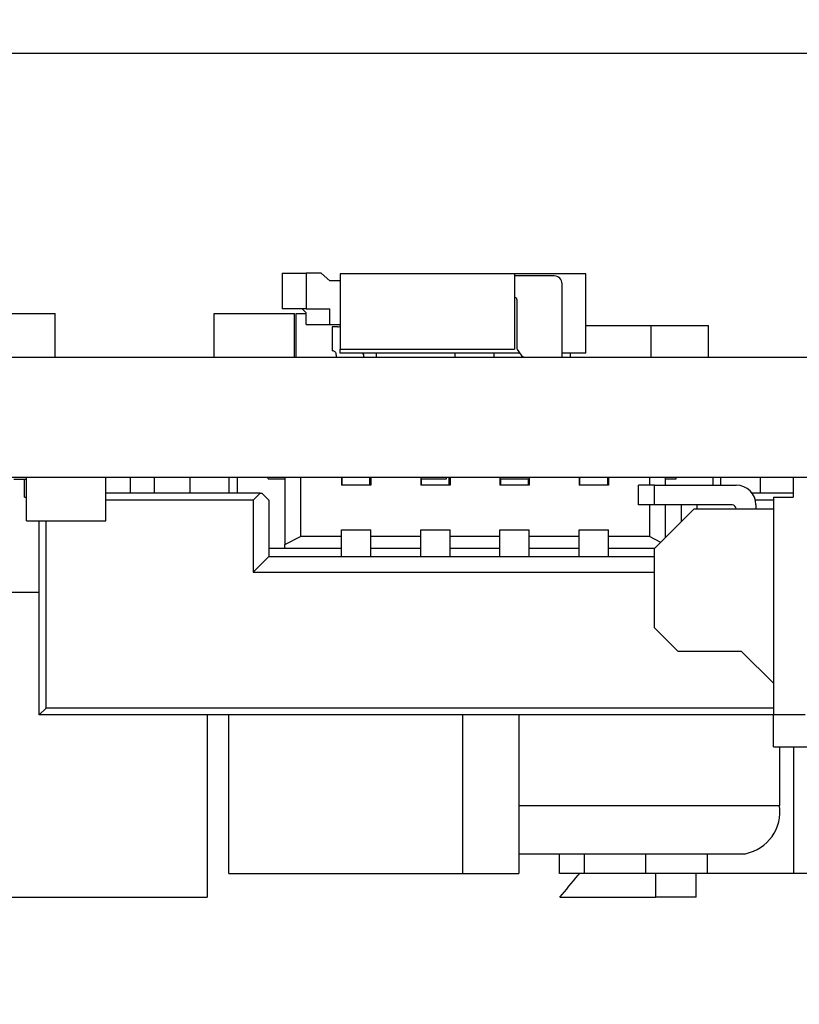
# Model space of a CAD drawing. Units: inches. Extents: x 0.4 to 16.6, y 0.2 to 10.8.
# Drawn here: x 5.3 to 5.5, y 8.7 to 9 of the extents above; entities that cross this region are included whole.
import ezdxf

# ---------------------------------------------------------------- set-up
doc = ezdxf.new("R2010")
doc.units = ezdxf.units.IN
doc.header["$MEASUREMENT"] = 0
doc.styles.add('SLDTEXTSTYLE0', font='TXT', dxfattribs={"width": 0.75})
doc.dimstyles.new('SLDDIMSTYLE2', dxfattribs={"dimtxt": 0.1377952756, "dimasz": 0.13, "dimexe": 0, "dimexo": 0.0625, "dimgap": 0.0344488189, "dimtad": 0, "dimtih": 1, "dimtoh": 1, "dimlfac": 2, "dimrnd": 1e-09, "dimzin": 12, "dimdsep": 46, "dimtxsty": 'SLDTEXTSTYLE0', "dimsah": 1, "dimcen": 0.09, "dimadec": 0, "dimazin": 3, "dimtfac": 1, "dimtofl": 0, "dimtmove": 0, "dimatfit": 3, "dimfxl": 1, "dimfrac": 2, "dimtolj": 1, "dimtzin": 12, "dimarcsym": 0})

# ---------------------------------------------------------------- blocks, each defined once
blk = doc.blocks.new('_D_24')
at = {"color": 7, "linetype": 'Continuous', "lineweight": 18}
for p, q in [((6.012350657, 8.42028009), (6.012350657, 8.8357908716)), ((5.8381941616, 8.2234296963), (6.012350657, 8.42028009)), ((5.8381941616, 8.2234296963), (5.8381941616, 8.0265793026)), ((3.4336104995, 8.0665793026), (5.8381941616, 8.0665793026))]:
    blk.add_line(p, q, dxfattribs=at)
blk.add_solid([(5.8381941616, 8.0665793026), (5.7081941616, 8.0865793026), (5.7081941616, 8.0465793026)], dxfattribs=at)
at = {"color": 7, "linetype": 'Continuous', "lineweight": 18, "insert": (5.7699417238, 7.6702254026), "char_height": 0.1377952756, "attachment_point": 1, "rotation": 90, "style": 'SLDTEXTSTYLE0'}
blk.add_mtext('6.05', dxfattribs=at)
blk = doc.blocks.new('_D_25')
at = {"color": 7, "linetype": 'Continuous', "lineweight": 18}
for p, q in [((6.2693191609, 8.42028009), (6.2693191609, 8.9411255172)), ((6.0591316613, 8.2234296963), (6.2693191609, 8.42028009)), ((6.0591316613, 8.2234296963), (6.0591316613, 8.0265793026)), ((5.8381941616, 8.0665793026), (6.0591316613, 8.0665793026))]:
    blk.add_line(p, q, dxfattribs=at)
blk.add_solid([(6.0591316613, 8.0665793026), (5.9291316613, 8.0865793026), (5.9291316613, 8.0465793026)], dxfattribs=at)
at = {"color": 7, "linetype": 'Continuous', "lineweight": 18, "insert": (5.9908792235, 7.6702254026), "char_height": 0.1377952756, "attachment_point": 1, "rotation": 90, "style": 'SLDTEXTSTYLE0'}
blk.add_mtext('6.56', dxfattribs=at)
blk = doc.blocks.new('_D_26')
at = {"color": 7, "linetype": 'Continuous', "lineweight": 18}
for p, q in [((6.2800691609, 9.0811727613), (6.2800691609, 8.0265793026)), ((6.0591316613, 8.0665793026), (6.2800691609, 8.0665793026))]:
    blk.add_line(p, q, dxfattribs=at)
blk.add_solid([(6.2800691609, 8.0665793026), (6.1500691609, 8.0865793026), (6.1500691609, 8.0465793026)], dxfattribs=at)
at = {"color": 7, "linetype": 'Continuous', "lineweight": 18, "insert": (6.2118167231, 7.6702254026), "char_height": 0.1377952756, "attachment_point": 1, "rotation": 90, "style": 'SLDTEXTSTYLE0'}
blk.add_mtext('6.58', dxfattribs=at)

msp = doc.modelspace()

# ---------------------------------------------------------------- linework, layer by layer
at = {"color": 7, "linetype": 'Continuous', "lineweight": 25}
for p, q in [((3.0272915975, 8.980495596), (6.2318191652, 8.980495596)), ((5.3721563628, 8.9258617388), (5.3721563628, 8.9170034678)), ((5.3721563628, 8.9258617388), (5.3780619012, 8.9258617388)), ((5.3780619012, 8.9258617388), (5.3780619012, 8.9170034678)), ((5.3818059646, 8.9258617388), (5.3780619012, 8.9258617388)), ((5.3839673663, 8.9238932336), (5.3818059646, 8.9258617388)), ((5.386563263, 8.9256648869), (5.386563263, 8.9069640992)), ((5.4298703494, 8.9256648869), (5.386563263, 8.9256648869)), ((5.4298703494, 8.9256648869), (5.4298703494, 8.9069640992)), ((5.4475868914, 8.9256648869), (5.4298703494, 8.9256648869)), ((5.4475868914, 8.9059798489), (5.4475868914, 8.9256648869)), ((5.386563263, 8.9238932336), (5.3839673663, 8.9238932336)), ((5.439712889, 8.9251727617), (5.4298703494, 8.9251727617)), ((5.441681353, 8.904995594), (5.441681353, 8.9232042565)), ((5.4298703494, 8.9197593759), (5.4299687616, 8.9197593759)), ((5.4304608959, 8.9192672508), (5.4304608959, 8.9071131016)), ((5.3780619012, 8.9170034678), (5.3721563628, 8.9170034678)), ((5.3770775593, 8.9170034678), (5.3780618279, 8.9160192175)), ((5.3780618279, 8.913066462), (5.3780618279, 8.9160192175)), ((5.3780619012, 8.9170034678), (5.3839673663, 8.9170034678)), ((5.3839673663, 8.913066462), (5.3839673663, 8.9170034678)), ((5.2857364478, 8.9158223656), (5.3157364745, 8.9158223656)), ((5.3157364745, 8.904995594), (5.3157364745, 8.9158223656)), ((5.3552049719, 8.904995594), (5.3552049719, 8.9158223656)), ((5.3552049719, 8.9158223656), (5.3752050142, 8.9158223656)), ((5.3752050142, 8.904995594), (5.3752050142, 8.9158223656)), ((5.3755790099, 8.9158223656), (5.3780618279, 8.9158223656)), ((5.3755790099, 8.904995594), (5.3755790099, 8.9158223656)), ((5.3780618279, 8.913066462), (5.3839673663, 8.913066462)), ((5.3839673663, 8.913066462), (5.386563263, 8.913066462)), ((5.385927837, 8.9124759109), (5.3845947258, 8.9124759109)), ((5.3845947258, 8.9124759109), (5.3845947258, 8.9065611096)), ((5.386563263, 8.9126726711), (5.3863511855, 8.9125716281)), ((5.4475868914, 8.9128696101), (5.4637876509, 8.9128696101)), ((5.4637876509, 8.9128696101), (5.478059326, 8.9128696101)), ((5.4637876509, 8.904995594), (5.4637876509, 8.9128696101)), ((5.478059326, 8.904995594), (5.478059326, 8.9128696101)), ((5.386563263, 8.9069640992), (5.4298703494, 8.9069640992)), ((5.386563263, 8.9059798489), (5.386563263, 8.9069640992)), ((5.4305435416, 8.9068401214), (5.4314810241, 8.9054338839)), ((4.6717994767, 8.904995594), (6.0123507272, 8.904995594)), ((5.3855875743, 8.905576896), (5.3855875743, 8.9049956077)), ((5.431117075, 8.9059798489), (5.386563263, 8.9059798489)), ((5.3955789789, 8.904995594), (5.3955789789, 8.9059798489)), ((5.4151459195, 8.904995594), (5.4151459195, 8.9059798489)), ((5.4247522552, 8.904995594), (5.4247522552, 8.9059798489)), ((5.4475868914, 8.9059798489), (5.441681353, 8.9059798489)), ((5.443787682, 8.904995594), (5.443787682, 8.9059798489)), ((4.6717994767, 8.8751609503), (6.0123507272, 8.8751609503)), ((5.3055002861, 8.8746609511), (5.3086104635, 8.8746609511)), ((5.3081184026, 8.8702396897), (5.3081184026, 8.8746609511)), ((5.3086104635, 8.8643341787), (5.3086104635, 8.8751609503)), ((5.3282955428, 8.8643341787), (5.3282955428, 8.8751609503)), ((5.3343979056, 8.8751609503), (5.3343979056, 8.8712239399)), ((5.3403034441, 8.8751609503), (5.3403034441, 8.8712239399)), ((5.3491617151, 8.8751609503), (5.3491617151, 8.8712239399)), ((5.3590041814, 8.8712239399), (5.3590041814, 8.8751609503)), ((5.3609727186, 8.8751609503), (5.3609727186, 8.8712239399)), ((5.3686498966, 8.8747672465), (5.3686498966, 8.8751609503)), ((5.3686498966, 8.8747672465), (5.3727837222, 8.8747672465)), ((5.3727837222, 8.8751609503), (5.3727837222, 8.8584286678)), ((5.3767207234, 8.8751609503), (5.3767207234, 8.8603971684)), ((5.3868584996, 8.8751609503), (5.3868584996, 8.8731924497)), ((5.3870553973, 8.8731924497), (5.3870553973, 8.8751609503)), ((5.3939451311, 8.8731924497), (5.3939451311, 8.8751609503)), ((5.3941420288, 8.8751609503), (5.3941420288, 8.8731924497)), ((5.4065435789, 8.8751609503), (5.4065435789, 8.8731924497)), ((5.4065435789, 8.8747672465), (5.4129411783, 8.8747672465)), ((5.4067404033, 8.8731924497), (5.4067404033, 8.8747672465)), ((5.4129411783, 8.8747672465), (5.4129411783, 8.8751609503)), ((5.4136302103, 8.8731924497), (5.4136302103, 8.8751609503)), ((5.4138270347, 8.8751609503), (5.4138270347, 8.8731924497)), ((5.4262285848, 8.8751609503), (5.4262285848, 8.8731924497)), ((5.4262285848, 8.8747672465), (5.4335120407, 8.8747672465)), ((5.4264254825, 8.8731924497), (5.4264254825, 8.8747672465)), ((5.4333152163, 8.8731924497), (5.4333152163, 8.8747672465)), ((5.4335120407, 8.8751609503), (5.4335120407, 8.8731924497)), ((5.4459136641, 8.8751609503), (5.4459136641, 8.8731924497)), ((5.4461104885, 8.8731924497), (5.4461104885, 8.8751609503)), ((5.4530002955, 8.8731924497), (5.4530002955, 8.8751609503)), ((5.4531971199, 8.8751609503), (5.4531971199, 8.8731924497)), ((5.4633348961, 8.8751609503), (5.4633348961, 8.8731924497)), ((5.4672718973, 8.8751609503), (5.4672718973, 8.8731924497)), ((5.4672718973, 8.8747672465), (5.4700278055, 8.8747672465)), ((5.4700278055, 8.8747672465), (5.4700278055, 8.8751609503)), ((5.4790829742, 8.8751609503), (5.4790829742, 8.8731924497)), ((5.4810514381, 8.8751609503), (5.4810514381, 8.8731924497)), ((5.4908939778, 8.8751609503), (5.4908939778, 8.8712239399)), ((5.4990632901, 8.8751609503), (5.4990632901, 8.8702396897)), ((5.3941420288, 8.8731924497), (5.3868584996, 8.8731924497)), ((5.4138270347, 8.8731924497), (5.4065435789, 8.8731924497)), ((5.4335120407, 8.8731924497), (5.4262285848, 8.8731924497)), ((5.4531971199, 8.8731924497), (5.4459136641, 8.8731924497)), ((5.4606774002, 8.8682711891), (5.4606774002, 8.8731924497)), ((5.4646144014, 8.8731924497), (5.4606774002, 8.8731924497)), ((5.4646144014, 8.8682711891), (5.4646144014, 8.8731924497)), ((5.4646144014, 8.8731924497), (5.4848900271, 8.8731924497)), ((5.3081184026, 8.8702396897), (5.3086104635, 8.8702396897)), ((5.3666419798, 8.8712239399), (5.3282955428, 8.8712239399)), ((5.3649097198, 8.8694916616), (5.3282955428, 8.8694916616)), ((5.3649097198, 8.8694916616), (5.3666419798, 8.8712239399)), ((5.3649097198, 8.8694916616), (5.3649097198, 8.8515389065)), ((5.3666419798, 8.8712239399), (5.367114461, 8.8712239399)), ((5.367114461, 8.8712239399), (5.368846721, 8.8694916616)), ((5.368846721, 8.8694916616), (5.368846721, 8.8554759077)), ((5.4990632901, 8.8712239399), (5.4888270283, 8.8712239399)), ((5.4941420203, 8.8694916616), (5.4896575187, 8.8694916616)), ((5.4941420203, 8.8702396897), (5.4990632901, 8.8702396897)), ((5.4941420203, 8.8702396897), (5.4941420203, 8.8161058317)), ((5.4646144014, 8.8682711891), (5.4606774002, 8.8682711891)), ((5.4633348961, 8.8682711891), (5.4633348961, 8.8603971684)), ((5.4839057585, 8.8682711891), (5.4646144014, 8.8682711891)), ((5.4646144014, 8.8574444175), (5.474456941, 8.8672869388)), ((5.4672718973, 8.8682711891), (5.4672718973, 8.8601018951)), ((5.4712088985, 8.8682711891), (5.4712088985, 8.8640389054)), ((5.474456941, 8.8672869388), (5.4941420203, 8.8672869388)), ((5.4751458997, 8.8682711891), (5.4751458997, 8.8672869388)), ((5.489811297, 8.8682711891), (5.489811297, 8.8672869388)), ((5.3086104635, 8.8643341787), (5.3282955428, 8.8643341787)), ((5.3117600938, 8.8161058317), (5.3117600938, 8.8643341787)), ((5.3134923538, 8.81783811), (5.3134923538, 8.8643341787)), ((5.3868584996, 8.86206056), (5.3941420288, 8.86206056)), ((5.3868584996, 8.8603971684), (5.3868584996, 8.86206056)), ((5.3941420288, 8.8603971684), (5.3941420288, 8.86206056)), ((5.4065435789, 8.86206056), (5.4138270347, 8.86206056)), ((5.4065435789, 8.8603971684), (5.4065435789, 8.86206056)), ((5.4138270347, 8.8603971684), (5.4138270347, 8.86206056)), ((5.4262285848, 8.86206056), (5.4335120407, 8.86206056)), ((5.4262285848, 8.8603971684), (5.4262285848, 8.86206056)), ((5.4335120407, 8.8603971684), (5.4335120407, 8.86206056)), ((5.4459136641, 8.86206056), (5.4531971199, 8.86206056)), ((5.4459136641, 8.8603971684), (5.4459136641, 8.86206056)), ((5.4531971199, 8.8603971684), (5.4531971199, 8.86206056)), ((5.3727837222, 8.8584286678), (5.3767207234, 8.8603971684)), ((5.3868584996, 8.8603971684), (5.3767207234, 8.8603971684)), ((5.3868584996, 8.8574444175), (5.3868584996, 8.8603971684)), ((5.4065435789, 8.8603971684), (5.3941420288, 8.8603971684)), ((5.3941420288, 8.8574444175), (5.3941420288, 8.8603971684)), ((5.4065435789, 8.8574444175), (5.4065435789, 8.8603971684)), ((5.4262285848, 8.8603971684), (5.4138270347, 8.8603971684)), ((5.4138270347, 8.8574444175), (5.4138270347, 8.8603971684)), ((5.4262285848, 8.8574444175), (5.4262285848, 8.8603971684)), ((5.4459136641, 8.8603971684), (5.4335120407, 8.8603971684)), ((5.4335120407, 8.8574444175), (5.4335120407, 8.8603971684)), ((5.4459136641, 8.8574444175), (5.4459136641, 8.8603971684)), ((5.4633348961, 8.8603971684), (5.4531971199, 8.8603971684)), ((5.4531971199, 8.8574444175), (5.4531971199, 8.8603971684)), ((5.4661564369, 8.8589864071), (5.4633348961, 8.8603971684)), ((5.3727837222, 8.8574444175), (5.368846721, 8.8574444175)), ((5.3727837222, 8.8574444175), (5.3727837222, 8.8584286678)), ((5.3868584996, 8.8574444175), (5.3727837222, 8.8574444175)), ((5.3868584996, 8.8554759077), (5.3868584996, 8.8574444175)), ((5.4065435789, 8.8574444175), (5.3941420288, 8.8574444175)), ((5.3941420288, 8.8554759077), (5.3941420288, 8.8574444175)), ((5.4065435789, 8.8554759077), (5.4065435789, 8.8574444175)), ((5.4262285848, 8.8574444175), (5.4138270347, 8.8574444175)), ((5.4138270347, 8.8554759077), (5.4138270347, 8.8574444175)), ((5.4262285848, 8.8554759077), (5.4262285848, 8.8574444175)), ((5.4459136641, 8.8574444175), (5.4335120407, 8.8574444175)), ((5.4335120407, 8.8554759077), (5.4335120407, 8.8574444175)), ((5.4459136641, 8.8554759077), (5.4459136641, 8.8574444175)), ((5.4646144014, 8.8574444175), (5.4531971199, 8.8574444175)), ((5.4531971199, 8.8554759077), (5.4531971199, 8.8574444175)), ((5.4646144014, 8.8377593749), (5.4646144014, 8.8574444175)), ((5.3649097198, 8.8515389065), (5.368846721, 8.8554759077)), ((5.368846721, 8.8554759077), (5.4646144014, 8.8554759077)), ((5.3649097198, 8.8515389065), (5.4646144014, 8.8515389065)), ((5.3033901438, 8.8466176459), (5.3117600938, 8.8466176459)), ((5.4705199398, 8.8318538639), (5.4646144014, 8.8377593749)), ((5.4862679446, 8.8318538639), (5.4705199398, 8.8318538639)), ((5.4941420203, 8.8239798524), (5.4862679446, 8.8318538639)), ((5.3134923538, 8.81783811), (5.3117600938, 8.8161058317)), ((5.4941420203, 8.8161058317), (5.3117600938, 8.8161058317)), ((5.4941420203, 8.81783811), (5.3134923538, 8.81783811)), ((5.3534904584, 8.8161058317), (5.3534904584, 8.7708302447)), ((5.3588641897, 8.7767357465), (5.3588641897, 8.8161058317)), ((5.4170336444, 8.7767357465), (5.4170336444, 8.8161058317)), ((5.4309530302, 8.8161058317), (5.4309530302, 8.7767357465)), ((5.5020160226, 8.8161058317), (5.4941420203, 8.8161058317)), ((5.4941420203, 8.808231811), (5.4941420203, 8.8161058317)), ((5.4941420203, 8.808231811), (5.5118585623, 8.808231811)), ((5.4956784092, 8.808231811), (5.4956784092, 8.7936255197)), ((5.4991582556, 8.808231811), (5.4991582556, 8.7767357465)), ((5.4309530302, 8.7816570163), (5.4872154003, 8.7816570163)), ((5.440988801, 8.7767357465), (5.440988801, 8.7816570163)), ((5.4471064903, 8.7816570163), (5.4471064903, 8.7767357465)), ((5.4624178734, 8.7816570163), (5.4624178734, 8.7767357465)), ((5.4777291832, 8.7816570163), (5.4777291832, 8.7767357465)), ((5.3588641897, 8.7767357465), (5.4170336444, 8.7767357465)), ((5.4170336444, 8.7767357465), (5.4309530302, 8.7767357465)), ((5.4471064903, 8.7767357465), (5.440988801, 8.7767357465)), ((5.4624178734, 8.7767357465), (5.4471064903, 8.7767357465)), ((5.4777291832, 8.7767357465), (5.4624178734, 8.7767357465)), ((5.4648458387, 8.7767357465), (5.4648458387, 8.7708302447)), ((5.4749490753, 8.7708302447), (5.4749490753, 8.7767357465)), ((5.4991582556, 8.7767357465), (5.4777291832, 8.7767357465)), ((5.5130776415, 8.7767357465), (5.4991582556, 8.7767357465)), ((5.2377699619, 8.7708302447), (5.3534904584, 8.7708302447)), ((5.4411074529, 8.7708302447), (5.4648458387, 8.7708302447)), ((5.4749490753, 8.7708302447), (5.4648458387, 8.7708302447))]:
    msp.add_line(p, q, dxfattribs=at)
at = {"color": 8, "linetype": 'Continuous', "lineweight": 25}
msp.add_line((5.4309530302, 8.7936255197), (5.4956784092, 8.7936255197), dxfattribs=at)
at = {"color": 7, "linetype": 'Continuous', "lineweight": 25}
for centre, radius, start, end in [((5.4397128618, 8.9232042571), 0.0019685039370074, 2.3e-07, 90.0000001028), ((5.4299687673, 8.9192672492), 0.0004921259842519, 2.301e-07, 90.0000001028), ((5.3859278082, 8.9134601626), 0.0009842519685037, 270.0000001029, 295.4776829747), ((5.3846033539, 8.9055768949), 0.0009842519685047, 2.3e-07, 90.5007714768), ((5.4309530193, 8.9071131031), 0.0004921259842536, 180.00000023, 213.6900001027), ((5.3910883502, 8.9050686577), 0.001377952755918, 356.9611566333, 41.3963332236), ((5.4322999823, 8.9059798477), 0.0009842519685037, 213.6900001029, 270.0000001028), ((5.484890027, 8.8682711865), 0.0049212598425203, 0, 90), ((5.4839057751, 8.8672869345), 0.0009842519685037, 0, 90), ((5.4850996029, 8.7921294877), 0.0106840654695585, 281.4219570705, 8.0492700581)]:
    msp.add_arc(centre, radius, start, end, dxfattribs=at)
msp.add_open_spline([(5.441107452916833, 8.77083024470411), (5.442617134550766, 8.772657345460376), (5.444238395075158, 8.77461948520139), (5.445848879601648, 8.776599478757731), (5.445959716863065, 8.776735746483249)], degree=3, knots=[0, 0, 0, 0, 0.9311776924312154, 0.9999999999999999, 0.9999999999999999, 0.9999999999999999, 0.9999999999999999], dxfattribs=at)

# ---------------------------------------------------------------- dimensions: what is measured, and where the dimension line sits
at = {"color": 7, "linetype": 'Continuous', "lineweight": 18}
for feature_location, offset, picture, middle in [((6.2800691609, 9.1205428401), (0, -1.0939635375000005), '_D_26', (6.2800691609, 7.8484023526)), ((6.012350657, 8.8751609503), (-0.1741564954000001, -0.8485816476999997), '_D_24', (5.8381941616, 7.8484023526)), ((6.2693191609, 8.980495596), (-0.21018749959999994, -0.9539162934000007), '_D_25', (6.0591316613, 7.8484023526))]:
    dim = msp.add_ordinate_dim(feature_location=feature_location, offset=offset, dtype=1, origin=(2.9897916018, 8.980495596), dimstyle='SLDDIMSTYLE2', dxfattribs=at)
    dim.commit()
    dim.dimension.update_dxf_attribs({"geometry": picture, "text_midpoint": middle})

doc.saveas('drawing.dxf')
